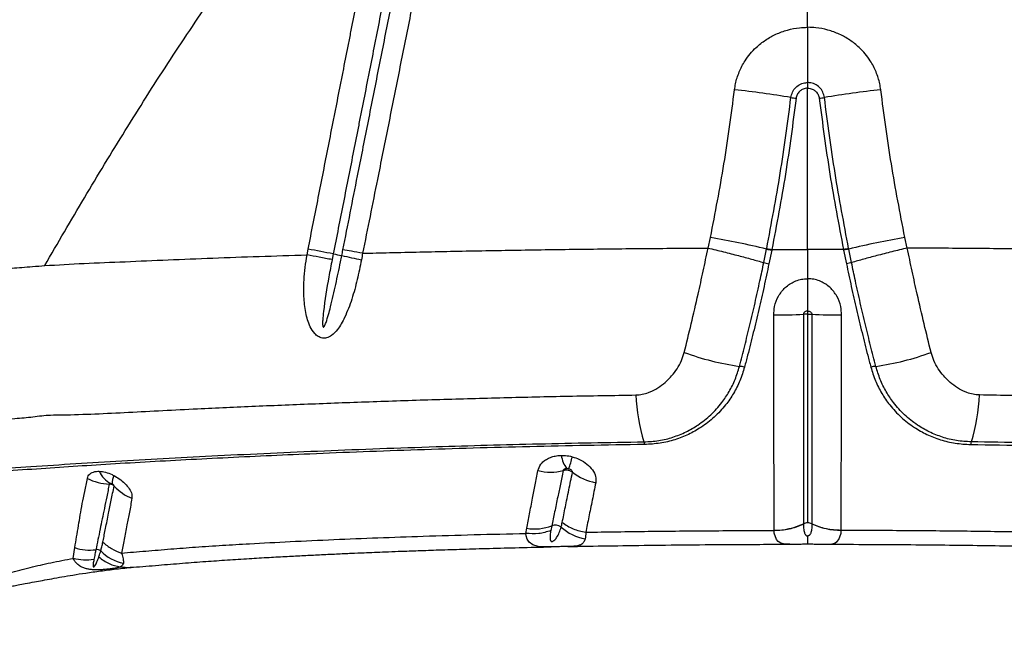
# Model space of a CAD drawing. Units: millimetres. Extents: x 91 to 445, y 452 to 777.
# Drawn here: x 328 to 335, y 479 to 483 of the extents above; entities that cross this region are included whole.
import ezdxf

# ---------------------------------------------------------------- set-up
doc = ezdxf.new("R2010")
doc.units = ezdxf.units.MM

msp = doc.modelspace()

# ---------------------------------------------------------------- linework, layer by layer
at = {"color": 7, "linetype": 'Continuous', "lineweight": 25}
for p, q in [((333.3343, 482.9962), (333.3343, 483.3061)), ((333.3343, 482.617), (333.3343, 482.5791)), ((333.3343, 481.4719), (333.3343, 482.5791)), ((332.6512, 481.4823), (332.6681, 481.5552)), ((334.0174, 481.4823), (334.0005, 481.5552)), ((329.9015, 481.4353), (329.9093, 481.4747)), ((330.0812, 481.4421), (330.0735, 481.4028)), ((333.0334, 481.3824), (333.0523, 481.4754)), ((333.0523, 481.4754), (333.0531, 481.4797)), ((333.0877, 481.4675), (333.0687, 481.3748)), ((333.3343, 481.4719), (333.3343, 481.2722)), ((333.5809, 481.4675), (333.5999, 481.3748)), ((333.6163, 481.4754), (333.6155, 481.4797)), ((333.6352, 481.3824), (333.6163, 481.4754)), ((331.4019, 479.5249), (331.4081, 479.5603)), ((331.5799, 479.5773), (331.5733, 479.5443)), ((333.1043, 479.5454), (333.1043, 479.5472)), ((333.305, 479.5909), (333.305, 479.5893)), ((333.3636, 479.5909), (333.3636, 479.5893)), ((333.5643, 479.5454), (333.5643, 479.5472)), ((328.2987, 479.3531), (328.3089, 479.4271))]:
    msp.add_line(p, q, dxfattribs=at)
at = {"color": 8, "linetype": 'Continuous', "lineweight": 25, "flags": 128}
for points in [[(333.205, 479.4505), (333.1783, 479.4518), (333.1514, 479.458), (333.1312, 479.4702), (333.1205, 479.4827), (333.1057, 479.527), (333.1043, 479.5454), (333.1043, 479.5454), (333.1043, 479.5454)], [(333.4635, 479.4505), (333.4903, 479.4518), (333.5172, 479.458), (333.5374, 479.4702), (333.5481, 479.4827), (333.5629, 479.527), (333.5643, 479.5454), (333.5643, 479.5454), (333.5643, 479.5454)], [(331.5749, 479.4325), (331.5464, 479.432), (331.5362, 479.4321), (331.5092, 479.4331), (331.4855, 479.4358), (331.4501, 479.4465), (331.4247, 479.4656), (331.4121, 479.4852), (331.4043, 479.5091), (331.402, 479.525), (331.402, 479.525), (331.402, 479.525)]]:
    msp.add_lwpolyline(points, dxfattribs=at)
at = {"color": 7, "linetype": 'Continuous', "lineweight": 25}
for centre, radius, start, end in [((332.1487, 476.1484), 6.4559, 80.45195, 83.91559), ((333.325, 483.1002), 0.5947, 259.79153, 263.26204), ((333.3436, 483.1002), 0.5947, 276.73796, 280.20847), ((334.5199, 476.1484), 6.4559, 96.08441, 99.54805), ((331.356, 474.2788), 7.3938, 76.73672, 79.77787), ((335.3126, 474.2788), 7.3938, 100.22213, 103.26328), ((324.4942, 452.4669), 29.5089, 79.08606, 79.42592), ((330.8379, 485.1901), 3.8236, 258.58587, 259.48123), ((334.2452, 500.0078), 19.0253, 257.53848, 257.95285), ((333.1292, 483.9916), 2.9684, 269.46471, 273.4016), ((333.5394, 483.9916), 2.9684, 266.5984, 270.53529), ((333.1304, 482.5065), 1.8549, 249.75225, 261.82068), ((333.5382, 482.5065), 1.8549, 278.17932, 290.24775), ((332.8648, 480.5214), 0.1491, 75.77062, 89.33649), ((333.8038, 480.5214), 0.1491, 90.66351, 104.22938), ((333.3684, 480.5179), 1.2127, 182.05992, 197.52999), ((333.3002, 480.5179), 1.2127, 342.47001, 357.94008), ((332.1406, 480.1269), 0.076, 5.78842, 19.79406), ((334.528, 480.1269), 0.076, 160.20594, 174.21158), ((331.8264, 480.0822), 0.1822, 186.92067, 218.43769), ((330.8373, 480.2671), 0.9096, 340.76986, 346.2374), ((328.6506, 480.0346), 0.1933, 205.59592, 240.28209), ((331.5708, 480.3172), 0.3718, 256.66683, 283.51045), ((328.5617, 480.2294), 0.3668, 243.06235, 267.52513), ((328.7117, 479.8668), 0.1457, 157.66463, 181.19317), ((331.9492, 480.2405), 0.3738, 232.52967, 259.55312), ((328.8236, 480.076), 0.3336, 222.77161, 248.47617), ((331.4629, 479.8837), 0.328, 260.38664, 290.90525), ((331.6042, 479.5145), 0.0673, 53.75718, 111.08972), ((331.8637, 479.8086), 0.3254, 227.49765, 260.25547), ((333.1113, 479.9974), 0.4503, 269.10922, 295.48651), ((333.3341, 479.53), 0.0675, 89.83829, 115.52575), ((333.3345, 479.53), 0.0675, 64.47425, 90.16171), ((333.5573, 479.9974), 0.4503, 244.51349, 270.89078), ((328.4111, 479.7333), 0.3228, 251.54893, 277.55677), ((328.46, 479.3709), 0.0429, 51.0477, 98.71707), ((328.7021, 479.6179), 0.3032, 224.80221, 258.58414)]:
    msp.add_arc(centre, radius, start, end, dxfattribs=at)
for points, knots in [([(329.9093, 481.4747), (329.9325, 481.5926), (329.9673, 481.7694), (330.0253, 482.064), (330.0659, 482.2703), (330.1065, 482.4765), (330.1297, 482.5944), (330.1587, 482.7417), (330.1819, 482.8596), (330.2109, 483.0069), (330.2375, 483.1421), (330.2676, 483.2945), (330.286, 483.3881), (330.2952, 483.4348)], [0, 0, 0, 0, 0.180383, 0.270574, 0.450958, 0.496054, 0.586247, 0.631343, 0.721536, 0.766633, 0.856826, 0.928413, 1, 1, 1, 1]), ([(330.4681, 483.4021), (330.4589, 483.3553), (330.4404, 483.2618), (330.4103, 483.1094), (330.3836, 482.9742), (330.3546, 482.8269), (330.3313, 482.709), (330.3022, 482.5617), (330.279, 482.4439), (330.2383, 482.2376), (330.1975, 482.0314), (330.1394, 481.7367), (330.1045, 481.56), (330.0812, 481.4421)], [0, 0, 0, 0, 0.071586, 0.143172, 0.2333646, 0.2784608, 0.3686534, 0.4137496, 0.5039421, 0.5490383, 0.7294231, 0.8196154, 1, 1, 1, 1]), ([(330.1478, 481.4703), (330.1812, 481.6393), (330.238, 481.9261), (330.3181, 482.3307), (330.388, 482.684), (330.4579, 483.0374), (330.5045, 483.2729), (330.5278, 483.3907)], [0, 0, 0, 0, 0.264042, 0.448029, 0.632018, 0.816008, 1, 1, 1, 1]), ([(330.6673, 483.3664), (330.6437, 483.2486), (330.5965, 483.013), (330.5258, 482.6597), (330.455, 482.3064), (330.374, 481.9018), (330.3165, 481.615), (330.2826, 481.446)], [0, 0, 0, 0, 0.1839895, 0.3679776, 0.5519648, 0.7359509, 1, 1, 1, 1]), ([(328.1031, 481.3617), (328.193, 481.5168), (328.3728, 481.8269), (328.6541, 482.289), (328.9441, 482.7483), (329.1474, 483.0503), (329.249, 483.2013)], [0, 0, 0, 0, 0.249731, 0.499462, 0.749732, 1, 1, 1, 1]), ([(332.833, 482.568), (332.835, 482.5816), (332.8413, 482.6233), (332.863, 482.691), (332.8987, 482.7597), (332.9395, 482.8151), (332.9858, 482.8643), (333.0445, 482.9108), (333.1167, 482.9513), (333.195, 482.9794), (333.2686, 482.9941), (333.3153, 482.9956), (333.3343, 482.9962)], [0, 0, 0, 0, 0.057219, 0.176078, 0.294956, 0.378531, 0.462112, 0.575727, 0.689359, 0.805215, 0.921079, 1, 1, 1, 1]), ([(333.8356, 482.568), (333.8336, 482.5816), (333.8273, 482.6233), (333.8056, 482.691), (333.7699, 482.7597), (333.7291, 482.8151), (333.6828, 482.8643), (333.6241, 482.9108), (333.5519, 482.9513), (333.4736, 482.9794), (333.4, 482.9941), (333.3533, 482.9956), (333.3343, 482.9962)], [0, 0, 0, 0, 0.057219, 0.176078, 0.294956, 0.378531, 0.462112, 0.575727, 0.689359, 0.805215, 0.921079, 1, 1, 1, 1]), ([(333.3343, 482.9962), (333.3343, 482.9609), (333.3343, 482.8893), (333.3343, 482.7888), (333.3343, 482.6964), (333.3343, 482.6437), (333.3343, 482.617)], [0, 0, 0, 0, 0.26533, 0.53934, 0.766972, 1, 1, 1, 1]), ([(333.2196, 482.5149), (333.2224, 482.5277), (333.228, 482.5533), (333.252, 482.5854), (333.2843, 482.608), (333.3136, 482.6163), (333.3304, 482.6169), (333.3343, 482.617)], [0, 0, 0, 0, 0.233132, 0.466292, 0.698973, 0.930662, 1, 1, 1, 1]), ([(333.449, 482.5149), (333.4462, 482.5277), (333.4406, 482.5533), (333.4166, 482.5854), (333.3843, 482.608), (333.355, 482.6163), (333.3382, 482.6169), (333.3343, 482.617)], [0, 0, 0, 0, 0.233132, 0.466292, 0.698973, 0.930662, 1, 1, 1, 1]), ([(332.6681, 481.5552), (332.7005, 481.7229), (332.7653, 482.059), (332.8104, 482.3981), (332.833, 482.568)], [0, 0, 0, 0, 0.498861, 1, 1, 1, 1]), ([(333.0532, 481.4796), (333.0859, 481.6513), (333.1513, 481.9949), (333.1968, 482.3415), (333.2196, 482.5149)], [0, 0, 0, 0, 0.499629, 1, 1, 1, 1]), ([(333.3343, 482.5791), (333.3282, 482.5787), (333.3131, 482.5777), (333.2953, 482.5699), (333.2779, 482.5571), (333.264, 482.5404), (333.257, 482.5219), (333.2555, 482.5114), (333.2552, 482.5096)], [0, 0, 0, 0, 0.158505, 0.394175, 0.493528, 0.722073, 0.951849, 1, 1, 1, 1]), ([(333.3343, 482.5791), (333.3404, 482.5787), (333.3555, 482.5777), (333.3733, 482.5699), (333.3907, 482.5571), (333.4046, 482.5404), (333.4116, 482.5219), (333.4131, 482.5114), (333.4134, 482.5096)], [0, 0, 0, 0, 0.158505, 0.394175, 0.493528, 0.722073, 0.951849, 1, 1, 1, 1]), ([(333.6154, 481.4796), (333.5827, 481.6513), (333.5173, 481.9949), (333.4718, 482.3415), (333.449, 482.5149)], [0, 0, 0, 0, 0.499629, 1, 1, 1, 1]), ([(334.0005, 481.5552), (333.9681, 481.7229), (333.9033, 482.059), (333.8582, 482.3981), (333.8356, 482.568)], [0, 0, 0, 0, 0.498861, 1, 1, 1, 1]), ([(333.2552, 482.5096), (333.2324, 482.336), (333.1869, 481.9885), (333.1214, 481.644), (333.0886, 481.4717)], [0, 0, 0, 0, 0.499631, 1, 1, 1, 1]), ([(333.4134, 482.5096), (333.4362, 482.336), (333.4817, 481.9885), (333.5472, 481.644), (333.58, 481.4717)], [0, 0, 0, 0, 0.4996308, 1, 1, 1, 1]), ([(328.1031, 481.3617), (328.1924, 481.3671), (328.3724, 481.3779), (328.655, 481.3885), (328.9492, 481.4015), (329.2555, 481.414), (329.5728, 481.4252), (329.7915, 481.4319), (329.9015, 481.4353)], [0, 0, 0, 0, 0.1609005, 0.3241977, 0.4898393, 0.6577499, 0.8278392, 1, 1, 1, 1]), ([(330.2743, 481.4015), (330.2652, 481.3561), (330.247, 481.2652), (330.2109, 481.1318), (330.1726, 481.0311), (330.1375, 480.9623), (330.109, 480.919), (330.076, 480.884), (330.0392, 480.8649), (330.0062, 480.8629), (329.9771, 480.8747), (329.9476, 480.901), (329.9233, 480.9406), (329.9047, 480.9896), (329.8879, 481.0589), (329.8779, 481.1504), (329.8799, 481.2832), (329.8915, 481.3781), (329.9015, 481.4353), (329.9015, 481.4353)], [0, 0, 0, 0, 0.109163, 0.218483, 0.327074, 0.36757, 0.408002, 0.456043, 0.488332, 0.513393, 0.538994, 0.564087, 0.607345, 0.64729, 0.687325, 0.775166, 0.863192, 0.999999, 1, 1, 1, 1]), ([(330.1399, 481.4307), (330.1399, 481.4307), (330.1425, 481.4439), (330.1452, 481.4571), (330.1478, 481.4703)], [0, 0, 0, 0, 0.00003, 1, 1, 1, 1]), ([(330.2826, 481.446), (330.2826, 481.446), (330.28, 481.4311), (330.2772, 481.4163), (330.2743, 481.4015)], [0, 0, 0, 0, 0.000027, 1, 1, 1, 1]), ([(330.2826, 481.446), (330.3443, 481.4476), (330.5432, 481.4526), (330.8863, 481.4602), (331.3154, 481.4681), (331.7539, 481.4745), (332.1998, 481.4794), (332.5005, 481.4813), (332.6512, 481.4823)], [0, 0, 0, 0, 0.081181, 0.261951, 0.444494, 0.628558, 0.813842, 1, 1, 1, 1]), ([(332.4884, 480.7662), (332.5044, 480.8315), (332.5365, 480.963), (332.5799, 481.1503), (332.6182, 481.3238), (332.6404, 481.4294), (332.6512, 481.4823), (332.6512, 481.4823)], [0, 0, 0, 0, 0.279917, 0.562849, 0.780922, 0.999998, 1, 1, 1, 1]), ([(332.6512, 481.4823), (332.6865, 481.4738), (332.757, 481.4569), (332.8581, 481.4309), (332.9518, 481.4058), (333.0062, 481.3902), (333.0334, 481.3824)], [0, 0, 0, 0, 0.261631, 0.523262, 0.761631, 1, 1, 1, 1]), ([(333.0886, 481.4717), (333.0886, 481.4717), (333.0883, 481.4703), (333.088, 481.4689), (333.0877, 481.4675)], [0, 0, 0, 0, 0.00028, 1, 1, 1, 1]), ([(333.0886, 481.4717), (333.1703, 481.4718), (333.2522, 481.4719), (333.3341, 481.4719), (333.3343, 481.4719)], [0, 0, 0, 0, 0.998052, 1, 1, 1, 1]), ([(333.58, 481.4717), (333.4983, 481.4718), (333.4164, 481.4719), (333.3345, 481.4719), (333.3343, 481.4719)], [0, 0, 0, 0, 0.998052, 1, 1, 1, 1]), ([(333.58, 481.4717), (333.58, 481.4717), (333.5803, 481.4703), (333.5806, 481.4689), (333.5809, 481.4675)], [0, 0, 0, 0, 0.00028, 1, 1, 1, 1]), ([(334.0174, 481.4823), (333.9821, 481.4738), (333.9116, 481.4569), (333.8105, 481.4309), (333.7168, 481.4058), (333.6624, 481.3902), (333.6352, 481.3824)], [0, 0, 0, 0, 0.261631, 0.523262, 0.761631, 1, 1, 1, 1]), ([(334.1802, 480.7662), (334.1642, 480.8315), (334.1321, 480.963), (334.0887, 481.1503), (334.0504, 481.3238), (334.0282, 481.4294), (334.0174, 481.4823), (334.0174, 481.4823)], [0, 0, 0, 0, 0.279917, 0.562849, 0.780922, 0.999998, 1, 1, 1, 1]), ([(336.386, 481.446), (336.3243, 481.4476), (336.1254, 481.4526), (335.7822, 481.4602), (335.3532, 481.4681), (334.9147, 481.4745), (334.4688, 481.4794), (334.1681, 481.4813), (334.0174, 481.4823)], [0, 0, 0, 0, 0.081181, 0.261951, 0.444494, 0.628558, 0.813842, 1, 1, 1, 1]), ([(330.0735, 481.4028), (330.0659, 481.3635), (330.0432, 481.2456), (330.0203, 481.1077), (330.0089, 480.9977), (330.0082, 480.9631), (330.009, 480.947), (330.0117, 480.9417), (330.0125, 480.9407), (330.0135, 480.9403), (330.0144, 480.9402), (330.0156, 480.9406), (330.0179, 480.9424), (330.0246, 480.9525), (330.0417, 480.9983), (330.0672, 481.0941), (330.0993, 481.2329), (330.1236, 481.3502), (330.137, 481.4162), (330.1399, 481.4307)], [0, 0, 0, 0, 0.122563, 0.367759, 0.429059, 0.459727, 0.475152, 0.476709, 0.478281, 0.47917, 0.480062, 0.48118, 0.483128, 0.489353, 0.518235, 0.632905, 0.7937, 0.954527, 1, 1, 1, 1]), ([(332.8665, 480.6704), (332.8786, 480.7171), (332.9027, 480.8104), (332.9385, 480.9563), (332.9735, 481.1057), (333.0053, 481.2485), (333.0247, 481.3409), (333.0334, 481.3824)], [0, 0, 0, 0, 0.204269, 0.408559, 0.618521, 0.828518, 1, 1, 1, 1]), ([(333.0687, 481.3748), (333.0576, 481.3223), (333.0354, 481.2175), (332.9995, 481.0595), (332.9619, 480.9021), (332.9288, 480.7703), (332.9085, 480.6929), (332.9014, 480.6659)], [0, 0, 0, 0, 0.217305, 0.43457, 0.657665, 0.880721, 1, 1, 1, 1]), ([(333.5999, 481.3748), (333.611, 481.3223), (333.6332, 481.2175), (333.6691, 481.0595), (333.7067, 480.9021), (333.7398, 480.7703), (333.7601, 480.6929), (333.7672, 480.6659)], [0, 0, 0, 0, 0.217305, 0.43457, 0.657665, 0.880721, 1, 1, 1, 1]), ([(333.8021, 480.6704), (333.79, 480.7171), (333.7659, 480.8104), (333.7301, 480.9563), (333.6951, 481.1057), (333.6633, 481.2485), (333.6439, 481.3409), (333.6352, 481.3824)], [0, 0, 0, 0, 0.204269, 0.408559, 0.618521, 0.828518, 1, 1, 1, 1]), ([(326.7485, 481.24), (326.7914, 481.2445), (326.8731, 481.2531), (326.9906, 481.2649), (327.0999, 481.2756), (327.2043, 481.2855), (327.3058, 481.295), (327.4104, 481.3044), (327.5198, 481.3141), (327.6361, 481.3241), (327.7349, 481.3324), (327.8164, 481.3391), (327.8802, 481.3443), (327.9484, 481.3496), (328.0233, 481.3557), (328.0754, 481.3597), (328.1031, 481.3617)], [0, 0, 0, 0, 0.092053, 0.175507, 0.254016, 0.329495, 0.403394, 0.476889, 0.56005, 0.645744, 0.736309, 0.781634, 0.829421, 0.880598, 0.936541, 1, 1, 1, 1]), ([(333.1015, 481.0234), (333.1027, 481.0426), (333.1056, 481.0874), (333.1314, 481.1534), (333.1784, 481.2142), (333.2324, 481.2503), (333.2822, 481.2671), (333.3129, 481.2718), (333.3303, 481.2721), (333.3343, 481.2722)], [0, 0, 0, 0, 0.153044, 0.357514, 0.552877, 0.755117, 0.861822, 0.968514, 1, 1, 1, 1]), ([(333.5671, 481.0234), (333.5659, 481.0426), (333.563, 481.0874), (333.5372, 481.1534), (333.4902, 481.2142), (333.4362, 481.2503), (333.3864, 481.2671), (333.3557, 481.2718), (333.3383, 481.2721), (333.3343, 481.2722)], [0, 0, 0, 0, 0.153044, 0.357514, 0.552877, 0.755117, 0.861822, 0.968514, 1, 1, 1, 1]), ([(333.3343, 481.2722), (333.3343, 481.2501), (333.3343, 481.2051), (333.3343, 481.1287), (333.3343, 481.0797), (333.3343, 481.0507)], [0, 0, 0, 0, 0.2837759, 0.5757813, 1, 1, 1, 1]), ([(333.3053, 481.0285), (333.3053, 480.9656), (333.3052, 480.8396), (333.3055, 480.6565), (333.3055, 480.4985), (333.3052, 480.3658), (333.3051, 480.2443), (333.3052, 480.1202), (333.3053, 479.9971), (333.3052, 479.8846), (333.305, 479.7816), (333.305, 479.6835), (333.305, 479.6218), (333.305, 479.5909), (333.305, 479.5909)], [0, 0, 0, 0, 0.101078, 0.202464, 0.303443, 0.374484, 0.445536, 0.537886, 0.630262, 0.720888, 0.811632, 0.90233, 0.999999, 1, 1, 1, 1]), ([(333.3343, 481.0507), (333.3338, 481.0507), (333.3299, 481.0507), (333.3232, 481.0495), (333.3151, 481.0457), (333.3092, 481.0403), (333.3059, 481.0343), (333.3055, 481.0302), (333.3053, 481.0285)], [0, 0, 0, 0, 0.038238, 0.28631, 0.504864, 0.694537, 0.873579, 1, 1, 1, 1]), ([(333.3343, 481.0293), (333.3343, 481.0293), (333.3314, 481.0293), (333.3219, 481.0293), (333.3121, 481.0289), (333.3058, 481.0285), (333.3053, 481.0285)], [0, 0, 0, 0, 0.00004, 0.286194, 0.952863, 1, 1, 1, 1]), ([(333.3343, 481.0507), (333.3348, 481.0507), (333.3387, 481.0507), (333.3454, 481.0495), (333.3535, 481.0457), (333.3594, 481.0403), (333.3627, 481.0343), (333.3631, 481.0302), (333.3633, 481.0285)], [0, 0, 0, 0, 0.038238, 0.28631, 0.504864, 0.694537, 0.873579, 1, 1, 1, 1]), ([(333.3343, 481.0507), (333.3343, 481.0468), (333.3343, 481.0401), (333.3343, 481.0325), (333.3343, 481.0293)], [0, 0, 0, 0, 0.579326, 1, 1, 1, 1]), ([(333.3343, 481.0293), (333.3343, 481.0293), (333.3372, 481.0293), (333.3467, 481.0293), (333.3565, 481.0289), (333.3628, 481.0285), (333.3633, 481.0285)], [0, 0, 0, 0, 0.0000398, 0.2861936, 0.9528629, 1, 1, 1, 1]), ([(333.3343, 481.0293), (333.3343, 481.006), (333.3343, 480.9431), (333.3343, 480.8418), (333.3343, 480.7263), (333.3343, 480.6137), (333.3343, 480.5045), (333.3343, 480.3996), (333.3343, 480.2994), (333.3343, 480.2041), (333.3343, 480.0908), (333.3343, 479.965), (333.3343, 479.8314), (333.3343, 479.7086), (333.3343, 479.6345), (333.3343, 479.5975)], [0, 0, 0, 0, 0.037595, 0.101199, 0.164795, 0.228442, 0.292088, 0.355718, 0.419355, 0.48293, 0.54651, 0.658442, 0.770437, 0.885204, 1, 1, 1, 1]), ([(333.3633, 481.0285), (333.3633, 480.9656), (333.3634, 480.8396), (333.3631, 480.6565), (333.3631, 480.4985), (333.3634, 480.3658), (333.3635, 480.2443), (333.3634, 480.1202), (333.3633, 479.9971), (333.3634, 479.8846), (333.3636, 479.7816), (333.3636, 479.6835), (333.3636, 479.6218), (333.3636, 479.5909), (333.3636, 479.5909)], [0, 0, 0, 0, 0.101078, 0.202464, 0.303443, 0.374484, 0.445536, 0.537886, 0.630262, 0.720888, 0.811632, 0.90233, 0.999999, 1, 1, 1, 1]), ([(333.1043, 479.5472), (333.1042, 479.5791), (333.1039, 479.6408), (333.1038, 479.7408), (333.1039, 479.8459), (333.1038, 479.9609), (333.103, 480.087), (333.1022, 480.2146), (333.1023, 480.34), (333.1026, 480.477), (333.1022, 480.64), (333.1014, 480.8287), (333.1014, 480.9585), (333.1015, 481.0234)], [0, 0, 0, 0, 0.096381, 0.186473, 0.276616, 0.366642, 0.459191, 0.551707, 0.623266, 0.694818, 0.796385, 0.898352, 1, 1, 1, 1]), ([(333.5643, 479.5472), (333.5644, 479.5791), (333.5647, 479.6408), (333.5648, 479.7408), (333.5647, 479.8459), (333.5648, 479.9609), (333.5656, 480.087), (333.5664, 480.2146), (333.5663, 480.34), (333.566, 480.477), (333.5664, 480.64), (333.5672, 480.8287), (333.5672, 480.9585), (333.5671, 481.0234)], [0, 0, 0, 0, 0.096381, 0.186473, 0.276616, 0.366642, 0.459191, 0.551707, 0.623266, 0.694818, 0.796385, 0.898352, 1, 1, 1, 1]), ([(332.1566, 480.4743), (332.1713, 480.4754), (332.2008, 480.4775), (332.2366, 480.4883), (332.2772, 480.505), (332.3211, 480.5304), (332.3658, 480.567), (332.4055, 480.6083), (332.4398, 480.654), (332.4703, 480.7078), (332.4825, 480.7471), (332.4884, 480.7662)], [0, 0, 0, 0, 0.091188, 0.182554, 0.233796, 0.369759, 0.505921, 0.605651, 0.739536, 0.873321, 1, 1, 1, 1]), ([(334.512, 480.4743), (334.4973, 480.4754), (334.4678, 480.4775), (334.432, 480.4883), (334.3914, 480.505), (334.3475, 480.5304), (334.3028, 480.567), (334.2631, 480.6083), (334.2288, 480.654), (334.1983, 480.7078), (334.1861, 480.7471), (334.1802, 480.7662)], [0, 0, 0, 0, 0.091188, 0.182554, 0.233796, 0.369759, 0.505921, 0.605651, 0.739536, 0.873321, 1, 1, 1, 1]), ([(332.2121, 480.1526), (332.2463, 480.1547), (332.3147, 480.1587), (332.4115, 480.1832), (332.5014, 480.2193), (332.5891, 480.2699), (332.6723, 480.3363), (332.743, 480.4144), (332.7976, 480.4968), (332.8391, 480.5798), (332.8574, 480.6403), (332.8665, 480.6704)], [0, 0, 0, 0, 0.107564, 0.215229, 0.322067, 0.428972, 0.558254, 0.687551, 0.791611, 0.896052, 1, 1, 1, 1]), ([(332.9014, 480.6659), (332.8916, 480.6343), (332.872, 480.571), (332.8275, 480.4845), (332.7696, 480.3998), (332.6957, 480.3206), (332.6095, 480.2536), (332.5184, 480.2024), (332.4245, 480.1656), (332.3233, 480.1408), (332.2519, 480.1366), (332.2162, 480.1346)], [0, 0, 0, 0, 0.1050403, 0.2106077, 0.3157751, 0.442847, 0.5699076, 0.6767834, 0.7835981, 0.891844, 1, 1, 1, 1]), ([(333.7672, 480.6659), (333.777, 480.6343), (333.7966, 480.571), (333.8411, 480.4845), (333.899, 480.3998), (333.9729, 480.3206), (334.0591, 480.2536), (334.1502, 480.2024), (334.2441, 480.1656), (334.3453, 480.1408), (334.4167, 480.1366), (334.4524, 480.1346)], [0, 0, 0, 0, 0.10504, 0.210608, 0.315775, 0.442847, 0.569908, 0.676783, 0.783598, 0.891844, 1, 1, 1, 1]), ([(334.4565, 480.1526), (334.4223, 480.1547), (334.3539, 480.1587), (334.2571, 480.1832), (334.1672, 480.2193), (334.0795, 480.2699), (333.9963, 480.3363), (333.9256, 480.4144), (333.871, 480.4968), (333.8295, 480.5798), (333.8112, 480.6403), (333.8021, 480.6704)], [0, 0, 0, 0, 0.107564, 0.215229, 0.322067, 0.428972, 0.558254, 0.687551, 0.791611, 0.896052, 1, 1, 1, 1]), ([(328.143, 480.3369), (328.143, 480.3369), (328.1701, 480.3372), (328.2693, 480.3386), (328.4465, 480.3443), (328.6766, 480.3552), (328.9122, 480.3679), (329.2007, 480.3827), (329.5469, 480.398), (329.9577, 480.415), (330.3795, 480.4306), (330.8105, 480.4445), (331.2486, 480.4566), (331.6972, 480.467), (332.0018, 480.4718), (332.1566, 480.4743)], [0, 0, 0, 0, 0, 0.024232, 0.087145, 0.150114, 0.213135, 0.276119, 0.37881, 0.481815, 0.58499, 0.688173, 0.791201, 0.893907, 1, 1, 1, 1]), ([(338.5256, 480.3369), (338.5256, 480.3369), (338.4985, 480.3372), (338.3993, 480.3386), (338.2221, 480.3443), (337.992, 480.3552), (337.7564, 480.3679), (337.4679, 480.3827), (337.1217, 480.398), (336.7109, 480.415), (336.2891, 480.4306), (335.8581, 480.4445), (335.42, 480.4566), (334.9714, 480.467), (334.6668, 480.4718), (334.512, 480.4743)], [0, 0, 0, 0, 0, 0.024232, 0.087145, 0.150114, 0.213135, 0.276119, 0.37881, 0.481815, 0.58499, 0.688173, 0.791201, 0.893907, 1, 1, 1, 1]), ([(327.6156, 480.2935), (327.7107, 480.3009), (327.827, 480.3099), (327.9616, 480.318), (328.043, 480.3267), (328.1015, 480.3352), (328.143, 480.3369), (328.143, 480.3369)], [0, 0, 0, 0, 0.527447, 0.645588, 0.76366, 0.999998, 1, 1, 1, 1]), ([(325.9917, 479.8242), (326.1779, 479.8415), (326.4575, 479.8675), (326.8382, 479.8989), (327.1346, 479.922), (327.432, 479.9439), (327.7269, 479.9647), (328.0192, 479.9846), (328.3147, 480.0037), (328.6297, 480.0228), (328.9533, 480.041), (329.2929, 480.0588), (329.6489, 480.076), (330.0191, 480.0921), (330.3986, 480.107), (330.7715, 480.1198), (331.136, 480.1306), (331.4907, 480.1395), (331.8495, 480.1471), (332.0913, 480.1508), (332.2121, 480.1526)], [0, 0, 0, 0, 0.0995964, 0.1496219, 0.1996892, 0.2497733, 0.2998146, 0.3498182, 0.4048684, 0.4599588, 0.5150027, 0.5699894, 0.6269065, 0.6839026, 0.7409024, 0.7978246, 0.8483415, 0.8989144, 0.9494855, 1, 1, 1, 1]), ([(340.6769, 479.8242), (340.4907, 479.8415), (340.2111, 479.8675), (339.8304, 479.8989), (339.534, 479.922), (339.2366, 479.9439), (338.9417, 479.9647), (338.6494, 479.9846), (338.3539, 480.0037), (338.0389, 480.0228), (337.7153, 480.041), (337.3757, 480.0588), (337.0197, 480.076), (336.6495, 480.0921), (336.27, 480.107), (335.8971, 480.1198), (335.5326, 480.1306), (335.1779, 480.1395), (334.8191, 480.1471), (334.5773, 480.1508), (334.4565, 480.1526)], [0, 0, 0, 0, 0.0995964, 0.1496219, 0.1996892, 0.2497733, 0.2998146, 0.3498182, 0.4048684, 0.4599588, 0.5150027, 0.5699894, 0.6269065, 0.6839026, 0.7409024, 0.7978246, 0.8483415, 0.8989144, 0.9494855, 1, 1, 1, 1]), ([(332.2162, 480.1346), (332.0842, 480.1325), (331.8197, 480.1284), (331.4278, 480.1199), (331.0402, 480.1097), (330.6588, 480.0978), (330.2847, 480.0844), (329.9391, 480.0705), (329.6193, 480.0562), (329.3236, 480.042), (329.0347, 480.0271), (328.7552, 480.0116), (328.4859, 479.9956), (328.2357, 479.9795), (327.9858, 479.9624), (327.7204, 479.9437), (327.4496, 479.9239), (327.1764, 479.903), (326.9049, 479.8814), (326.5157, 479.8485), (326.2209, 479.8221), (326.0116, 479.8034)], [0, 0, 0, 0, 0.055311, 0.110764, 0.166296, 0.221834, 0.277304, 0.332626, 0.379011, 0.425539, 0.472083, 0.518554, 0.564915, 0.611187, 0.657139, 0.703115, 0.749176, 0.795284, 0.841368, 0.887392, 1, 1, 1, 1]), ([(334.4524, 480.1346), (334.5844, 480.1325), (334.8489, 480.1284), (335.2408, 480.1199), (335.6284, 480.1097), (336.0098, 480.0978), (336.3839, 480.0844), (336.7295, 480.0705), (337.0493, 480.0562), (337.345, 480.042), (337.6339, 480.0271), (337.9134, 480.0116), (338.1827, 479.9956), (338.4329, 479.9795), (338.6828, 479.9624), (338.9482, 479.9437), (339.219, 479.9239), (339.4922, 479.903), (339.7637, 479.8814), (340.1529, 479.8485), (340.4477, 479.8221), (340.657, 479.8034)], [0, 0, 0, 0, 0.055311, 0.110764, 0.166296, 0.221834, 0.277304, 0.332626, 0.379011, 0.425539, 0.472083, 0.518554, 0.564915, 0.611187, 0.657139, 0.703115, 0.749176, 0.795284, 0.841368, 0.887392, 1, 1, 1, 1]), ([(331.4851, 479.9554), (331.4859, 479.9591), (331.4904, 479.9786), (331.5065, 480.0047), (331.5359, 480.0292), (331.5632, 480.0443), (331.5947, 480.0546), (331.6228, 480.0594), (331.6401, 480.0601), (331.6455, 480.0603)], [0, 0, 0, 0, 0.066311, 0.35179, 0.498465, 0.645091, 0.789913, 0.934711, 1, 1, 1, 1]), ([(331.6455, 480.0603), (331.6515, 480.0602), (331.6723, 480.0602), (331.6979, 480.0566), (331.7167, 480.0518), (331.7207, 480.0507)], [0, 0, 0, 0, 0.238267, 0.835695, 1, 1, 1, 1]), ([(331.7207, 480.0507), (331.7371, 480.0453), (331.7743, 480.033), (331.8232, 480.0012), (331.8616, 479.9604), (331.884, 479.9156), (331.8823, 479.8871), (331.8814, 479.8728)], [0, 0, 0, 0, 0.164483, 0.372866, 0.579861, 0.790433, 1, 1, 1, 1]), ([(328.3955, 479.9024), (328.3963, 479.9054), (328.3999, 479.9196), (328.4172, 479.9399), (328.4482, 479.9507), (328.4701, 479.951), (328.4763, 479.9511)], [0, 0, 0, 0, 0.1005324, 0.4783433, 0.8527653, 1, 1, 1, 1]), ([(328.4763, 479.9511), (328.4908, 479.9496), (328.5193, 479.9467), (328.5544, 479.9334), (328.5729, 479.9241), (328.5769, 479.9222)], [0, 0, 0, 0, 0.446684, 0.88137, 1, 1, 1, 1]), ([(331.4081, 479.5603), (331.4145, 479.5925), (331.4272, 479.6575), (331.4464, 479.7575), (331.4658, 479.8564), (331.4787, 479.9224), (331.4851, 479.9554)], [0, 0, 0, 0, 0.277133, 0.558947, 0.779157, 1, 1, 1, 1]), ([(331.6577, 479.9557), (331.6512, 479.9243), (331.6382, 479.8615), (331.6187, 479.767), (331.5992, 479.6713), (331.5862, 479.6079), (331.5799, 479.5773), (331.5799, 479.5773)], [0, 0, 0, 0, 0.219845, 0.439723, 0.721809, 0.999998, 1, 1, 1, 1]), ([(331.6837, 479.969), (331.6828, 479.9689), (331.6782, 479.9688), (331.6703, 479.9673), (331.6625, 479.9633), (331.6592, 479.9594), (331.6581, 479.957), (331.6578, 479.9562), (331.6577, 479.9557)], [0, 0, 0, 0, 0.074528, 0.389741, 0.679812, 0.896166, 0.941202, 1, 1, 1, 1]), ([(331.7218, 479.9438), (331.7214, 479.9441), (331.7159, 479.948), (331.7058, 479.9532), (331.6888, 479.9578), (331.6728, 479.959), (331.6622, 479.9567), (331.6577, 479.9557)], [0, 0, 0, 0, 0.021833, 0.315009, 0.497275, 0.790854, 1, 1, 1, 1]), ([(331.6961, 479.9676), (331.6954, 479.9677), (331.6923, 479.9684), (331.6881, 479.9689), (331.6846, 479.969), (331.6837, 479.969)], [0, 0, 0, 0, 0.163817, 0.762898, 1, 1, 1, 1]), ([(331.7218, 479.9438), (331.7219, 479.9456), (331.7222, 479.9492), (331.7187, 479.9553), (331.7125, 479.9608), (331.7046, 479.9651), (331.6988, 479.9668), (331.6961, 479.9676)], [0, 0, 0, 0, 0.189168, 0.382973, 0.586598, 0.810726, 1, 1, 1, 1]), ([(328.3604, 479.729), (328.3604, 479.729), (328.3658, 479.7559), (328.3769, 479.8111), (328.3893, 479.8719), (328.3955, 479.9024)], [0, 0, 0, 0, 0.000004, 0.499435, 1, 1, 1, 1]), ([(328.5769, 479.9222), (328.5894, 479.915), (328.6174, 479.8989), (328.6548, 479.867), (328.685, 479.8303), (328.7023, 479.7948), (328.7016, 479.7749), (328.7012, 479.7657)], [0, 0, 0, 0, 0.1684372, 0.3786092, 0.5914845, 0.8096503, 1, 1, 1, 1]), ([(331.6514, 479.6003), (331.6585, 479.6351), (331.6728, 479.7051), (331.696, 479.8187), (331.7134, 479.9029), (331.7218, 479.9438)], [0, 0, 0, 0, 0.336763, 0.678022, 1, 1, 1, 1]), ([(328.5459, 479.8629), (328.5399, 479.8337), (328.5279, 479.7754), (328.5065, 479.6707), (328.4812, 479.5461), (328.4628, 479.458), (328.4535, 479.4133), (328.4535, 479.4133)], [0, 0, 0, 0, 0.162198, 0.324413, 0.639465, 0.999999, 1, 1, 1, 1]), ([(328.5016, 479.4653), (328.5021, 479.4679), (328.5082, 479.4981), (328.5208, 479.5612), (328.5394, 479.6543), (328.5589, 479.7508), (328.5721, 479.8166), (328.5788, 479.8494)], [0, 0, 0, 0, 0.024273, 0.27782, 0.557929, 0.77898, 1, 1, 1, 1]), ([(328.5548, 479.8667), (328.5541, 479.8667), (328.5518, 479.8667), (328.5487, 479.866), (328.5468, 479.8646), (328.5461, 479.8636), (328.5459, 479.8632), (328.5459, 479.8629)], [0, 0, 0, 0, 0.163584, 0.552581, 0.836999, 0.909694, 1, 1, 1, 1]), ([(328.5788, 479.8494), (328.5764, 479.8516), (328.5721, 479.8554), (328.5627, 479.8602), (328.5538, 479.8626), (328.5476, 479.8629), (328.5459, 479.8629)], [0, 0, 0, 0, 0.269179, 0.49531, 0.857055, 1, 1, 1, 1]), ([(328.566, 479.8637), (328.5656, 479.8639), (328.5635, 479.8649), (328.5597, 479.8662), (328.5564, 479.8665), (328.5548, 479.8667)], [0, 0, 0, 0, 0.1193989, 0.5601842, 1, 1, 1, 1]), ([(328.5788, 479.8494), (328.5789, 479.8502), (328.579, 479.8516), (328.578, 479.8537), (328.5765, 479.8559), (328.5742, 479.8585), (328.5703, 479.8615), (328.5673, 479.863), (328.566, 479.8637)], [0, 0, 0, 0, 0.169996, 0.33346, 0.368051, 0.576245, 0.803694, 1, 1, 1, 1]), ([(331.8814, 479.8728), (331.8732, 479.8324), (331.8563, 479.7492), (331.8335, 479.6368), (331.8195, 479.5674), (331.8125, 479.533)], [0, 0, 0, 0, 0.322713, 0.663874, 1, 1, 1, 1]), ([(328.7012, 479.7657), (328.6953, 479.7335), (328.6834, 479.6693), (328.6654, 479.575), (328.6473, 479.4807), (328.6355, 479.4202), (328.6296, 479.3901)], [0, 0, 0, 0, 0.221393, 0.443306, 0.723002, 1, 1, 1, 1]), ([(328.3089, 479.4271), (328.3175, 479.4761), (328.3338, 479.5683), (328.3509, 479.6758), (328.3604, 479.729), (328.3604, 479.729)], [0, 0, 0, 0, 0.532132, 0.999998, 1, 1, 1, 1]), ([(331.5733, 479.5443), (331.5717, 479.5347), (331.5683, 479.5156), (331.567, 479.4928), (331.5692, 479.4783), (331.5729, 479.4722), (331.5757, 479.4702), (331.5779, 479.4695), (331.5797, 479.4693), (331.5817, 479.4694), (331.5841, 479.4699), (331.5888, 479.4717), (331.6013, 479.4804), (331.6164, 479.5003), (331.6323, 479.5308), (331.64, 479.5561), (331.6439, 479.5688)], [0, 0, 0, 0, 0.145672, 0.291854, 0.364817, 0.390057, 0.402745, 0.407451, 0.412203, 0.416434, 0.42164, 0.430837, 0.459993, 0.591022, 0.794795, 1, 1, 1, 1]), ([(331.6439, 479.5688), (331.6439, 479.5688), (331.6467, 479.5789), (331.649, 479.5896), (331.6514, 479.6003)], [0, 0, 0, 0, 0.0000181, 1, 1, 1, 1]), ([(331.8125, 479.533), (331.9552, 479.5353), (332.2392, 479.5397), (332.6709, 479.5437), (332.9596, 479.5448), (333.1043, 479.5454)], [0, 0, 0, 0, 0.334964, 0.666674, 1, 1, 1, 1]), ([(333.305, 479.5893), (333.3053, 479.5793), (333.3058, 479.5594), (333.3095, 479.5376), (333.3146, 479.5238), (333.3179, 479.5177), (333.3213, 479.5133), (333.3245, 479.5102), (333.3279, 479.5083), (333.3306, 479.5073), (333.3328, 479.507), (333.3339, 479.5069), (333.3343, 479.5069)], [0, 0, 0, 0, 0.3260191, 0.6534918, 0.7615689, 0.8357976, 0.8872623, 0.9372322, 0.9627876, 0.9812836, 0.9936297, 1, 1, 1, 1]), ([(333.3636, 479.5893), (333.3633, 479.5793), (333.3628, 479.5594), (333.3591, 479.5376), (333.354, 479.5238), (333.3507, 479.5177), (333.3473, 479.5133), (333.3441, 479.5102), (333.3407, 479.5083), (333.338, 479.5073), (333.3358, 479.507), (333.3347, 479.5069), (333.3343, 479.5069)], [0, 0, 0, 0, 0.326019, 0.653492, 0.761569, 0.835798, 0.887262, 0.937232, 0.962788, 0.981284, 0.99363, 1, 1, 1, 1]), ([(333.5643, 479.5454), (333.5292, 479.547), (333.4589, 479.5502), (333.3953, 479.5763), (333.3636, 479.5893)], [0, 0, 0, 0, 0.4999995, 1, 1, 1, 1]), ([(334.8561, 479.533), (334.7134, 479.5353), (334.4294, 479.5397), (333.9977, 479.5437), (333.709, 479.5448), (333.5643, 479.5454)], [0, 0, 0, 0, 0.334964, 0.666674, 1, 1, 1, 1]), ([(328.6297, 479.3901), (328.6848, 479.3946), (328.7955, 479.4038), (328.9646, 479.4182), (329.1398, 479.4315), (329.3198, 479.4432), (329.5354, 479.4557), (329.7891, 479.4691), (330.083, 479.483), (330.387, 479.4953), (330.7074, 479.5065), (331.0453, 479.5166), (331.2832, 479.5222), (331.4019, 479.525)], [0, 0, 0, 0, 0.069032, 0.138787, 0.206217, 0.277583, 0.347004, 0.44975, 0.556837, 0.661814, 0.767137, 0.883807, 1, 1, 1, 1]), ([(331.8125, 479.533), (331.8125, 479.533), (331.813, 479.5157), (331.8108, 479.5018), (331.8087, 479.488)], [0, 0, 0, 0, 0.000011, 1, 1, 1, 1]), ([(328.4535, 479.4133), (328.4514, 479.4032), (328.4468, 479.3804), (328.4424, 479.3577), (328.4399, 479.345)], [0, 0, 0, 0, 0.442595, 1, 1, 1, 1]), ([(328.487, 479.4042), (328.487, 479.4042), (328.4896, 479.4137), (328.4948, 479.4334), (328.4993, 479.4545), (328.5016, 479.4653)], [0, 0, 0, 0, 0.000007, 0.489118, 1, 1, 1, 1]), ([(328.7106, 479.2928), (328.7681, 479.2976), (328.8786, 479.3068), (329.0451, 479.3204), (329.2021, 479.3324), (329.3543, 479.343), (329.4992, 479.3522), (329.6366, 479.3603), (329.7619, 479.3672), (329.8769, 479.3732), (329.9894, 479.3788), (330.0982, 479.384), (330.2005, 479.3886), (330.2871, 479.3924), (330.3646, 479.3956), (330.4427, 479.3987), (330.537, 479.4024), (330.653, 479.4066), (330.7928, 479.4114), (330.953, 479.4165), (331.1334, 479.4218), (331.3349, 479.427), (331.4842, 479.4306), (331.567, 479.4322), (331.5749, 479.4324)], [0, 0, 0, 0, 0.0714186, 0.1370728, 0.1993091, 0.2555572, 0.3112033, 0.3608801, 0.4056753, 0.4458064, 0.4828284, 0.523538, 0.5584306, 0.5876537, 0.611475, 0.6364253, 0.665889, 0.7051271, 0.750771, 0.8023267, 0.859875, 0.9233237, 0.992638, 1, 1, 1, 1]), ([(331.6892, 479.4349), (331.6864, 479.4348), (331.6759, 479.4345), (331.65, 479.4342), (331.6186, 479.4336), (331.5917, 479.4328), (331.5795, 479.4326), (331.5749, 479.4325)], [0, 0, 0, 0, 0.10089, 0.367589, 0.68618, 0.883124, 1, 1, 1, 1]), ([(331.6892, 479.4347), (331.7251, 479.4354), (331.8502, 479.4379), (332.0735, 479.4415), (332.3648, 479.4454), (332.6781, 479.4483), (332.9599, 479.45), (333.1376, 479.4502), (333.2033, 479.4503)], [0, 0, 0, 0, 0.072722, 0.253368, 0.446704, 0.651977, 0.871365, 1, 1, 1, 1]), ([(333.205, 479.4506), (333.2175, 479.4507), (333.2428, 479.4508), (333.2798, 479.4519), (333.3108, 479.4526), (333.3284, 479.4525), (333.3343, 479.4525)], [0, 0, 0, 0, 0.298478, 0.608894, 0.868054, 1, 1, 1, 1]), ([(333.2112, 479.4507), (333.2091, 479.4505), (333.2068, 479.4504), (333.2052, 479.4505), (333.205, 479.4505)], [0, 0, 0, 0, 0.925154, 1, 1, 1, 1]), ([(333.3343, 479.4526), (333.3345, 479.4526), (333.3462, 479.4527), (333.3711, 479.4522), (333.4115, 479.4514), (333.4422, 479.4502), (333.4607, 479.4506), (333.4635, 479.4506)], [0, 0, 0, 0, 0.004248, 0.262016, 0.556121, 0.934555, 1, 1, 1, 1]), ([(333.4597, 479.4506), (333.461, 479.4505), (333.4624, 479.4504), (333.4634, 479.4505), (333.4635, 479.4505)], [0, 0, 0, 0, 0.907224, 1, 1, 1, 1]), ([(333.4657, 479.4503), (333.5146, 479.4503), (333.661, 479.4502), (333.8989, 479.4489), (334.1736, 479.4467), (334.4327, 479.4438), (334.6759, 479.4403), (334.8567, 479.4372), (334.9553, 479.4352), (334.9788, 479.4347)], [0, 0, 0, 0, 0.095918, 0.28678, 0.467081, 0.637354, 0.800055, 0.952296, 1, 1, 1, 1]), ([(325.9119, 478.8848), (325.9749, 478.8844), (326.0971, 478.8837), (326.2535, 478.9045), (326.3967, 478.9254), (326.5377, 478.9483), (326.7182, 478.9803), (326.9312, 479.0226), (327.1607, 479.0739), (327.3638, 479.1235), (327.5421, 479.1697), (327.7059, 479.2137), (327.8573, 479.2543), (328.0012, 479.2915), (328.1459, 479.3254), (328.247, 479.3437), (328.2987, 479.3531)], [0, 0, 0, 0, 0.060367, 0.117098, 0.172863, 0.228926, 0.284884, 0.392807, 0.495887, 0.58222, 0.66282, 0.737599, 0.806854, 0.870992, 0.93415, 1, 1, 1, 1]), ([(328.6224, 479.2965), (328.6224, 479.2965), (328.616, 479.2933), (328.6029, 479.2891), (328.5756, 479.2841), (328.5476, 479.2803), (328.5193, 479.2775), (328.4923, 479.2756), (328.4666, 479.2746), (328.4374, 479.2752), (328.4113, 479.2777), (328.3868, 479.2824), (328.3599, 479.2913), (328.3357, 479.3053), (328.3158, 479.3241), (328.3049, 479.3404), (328.2999, 479.3504), (328.2987, 479.3531), (328.2987, 479.3531)], [0, 0, 0, 0, 0.000002, 0.142463, 0.225917, 0.311916, 0.385422, 0.414175, 0.469264, 0.522247, 0.56904, 0.62106, 0.685889, 0.785029, 0.875646, 0.967609, 0.999998, 1, 1, 1, 1]), ([(328.4399, 479.345), (328.4382, 479.335), (328.4355, 479.32), (328.4345, 479.3039), (328.4356, 479.2975), (328.4365, 479.2958), (328.437, 479.2952), (328.4374, 479.295), (328.4378, 479.2949), (328.4381, 479.2948), (328.4384, 479.2948), (328.4387, 479.2948), (328.4393, 479.2949), (328.4407, 479.2956), (328.4438, 479.2985), (328.4519, 479.3103), (328.4623, 479.3324), (328.4698, 479.3523), (328.4739, 479.3631)], [0, 0, 0, 0, 0.238146, 0.357253, 0.387046, 0.395441, 0.399644, 0.401317, 0.403004, 0.40386, 0.404722, 0.40551, 0.406885, 0.410549, 0.425343, 0.483999, 0.718026, 1, 1, 1, 1]), ([(328.4739, 479.3631), (328.4747, 479.3654), (328.4795, 479.379), (328.4836, 479.3928), (328.487, 479.4042)], [0, 0, 0, 0, 0.169988, 1, 1, 1, 1]), ([(328.6296, 479.3901), (328.6296, 479.3901), (328.6349, 479.3746), (328.643, 479.3471), (328.6424, 479.3296), (328.6421, 479.3207)], [0, 0, 0, 0, 0.0000056, 0.4939978, 1, 1, 1, 1]), ([(325.9328, 478.8673), (325.9482, 478.8672), (326.0193, 478.8666), (326.1205, 478.873), (326.2287, 478.8845), (326.2934, 478.8927), (326.3489, 478.8998), (326.3997, 478.9066), (326.4482, 478.9132), (326.4961, 478.9199), (326.6249, 478.9384), (326.834, 478.9708), (327.056, 479.0088), (327.2121, 479.0367), (327.3037, 479.0535), (327.3964, 479.0707), (327.492, 479.0888), (327.588, 479.1071), (327.6786, 479.1246), (327.7498, 479.1384), (327.8039, 479.1488), (327.8444, 479.1566), (327.8832, 479.1641), (327.925, 479.1721), (327.9745, 479.1815), (328.0301, 479.192), (328.0907, 479.2033), (328.1535, 479.2148), (328.2227, 479.227), (328.3, 479.2403), (328.3878, 479.254), (328.4871, 479.2679), (328.5956, 479.2817), (328.6716, 479.2891), (328.7108, 479.2928)], [0, 0, 0, 0, 0.014021, 0.065112, 0.090656, 0.112051, 0.130991, 0.148087, 0.164842, 0.181543, 0.198178, 0.299963, 0.402336, 0.435723, 0.468701, 0.501815, 0.536905, 0.573641, 0.607543, 0.637115, 0.652938, 0.668087, 0.682589, 0.696712, 0.715211, 0.739577, 0.761391, 0.785956, 0.813, 0.842251, 0.876097, 0.914686, 0.955996, 1, 1, 1, 1]), ([(328.6421, 479.3207), (328.6405, 479.3158), (328.6373, 479.3059), (328.6283, 479.2994), (328.6224, 479.2965), (328.6224, 479.2965)], [0, 0, 0, 0, 0.4970046, 0.9999919, 1, 1, 1, 1])]:
    msp.add_open_spline(points, degree=3, knots=knots, dxfattribs=at)
for points in [[(330.0735, 481.4028), (330.0439, 481.4084), (329.9849, 481.4197), (329.9293, 481.4301), (329.9015, 481.4353)], [(330.2826, 481.446), (330.2561, 481.4509), (330.2029, 481.4608), (330.1661, 481.4671), (330.1478, 481.4703)], [(333.0523, 481.4754), (333.0578, 481.474), (333.0687, 481.4713), (333.0814, 481.4688), (333.0877, 481.4675)], [(333.0532, 481.4796), (333.0586, 481.4783), (333.0696, 481.4756), (333.0823, 481.473), (333.0886, 481.4717)], [(333.6154, 481.4796), (333.61, 481.4783), (333.599, 481.4756), (333.5863, 481.473), (333.58, 481.4717)], [(333.6163, 481.4754), (333.6108, 481.474), (333.5999, 481.4713), (333.5872, 481.4688), (333.5809, 481.4675)], [(333.0334, 481.3824), (333.0389, 481.3811), (333.0498, 481.3786), (333.0624, 481.3761), (333.0687, 481.3748)], [(333.6352, 481.3824), (333.6297, 481.3811), (333.6188, 481.3786), (333.6062, 481.3761), (333.5999, 481.3748)], [(331.5734, 479.5443), (331.5459, 479.5354), (331.491, 479.5177), (331.4317, 479.5225), (331.402, 479.525)], [(331.6514, 479.6003), (331.6758, 479.5839), (331.7245, 479.5512), (331.7832, 479.5391), (331.8125, 479.533)], [(333.1043, 479.5454), (333.1394, 479.547), (333.2097, 479.5502), (333.2732, 479.5763), (333.305, 479.5893)], [(328.5016, 479.4653), (328.5205, 479.4491), (328.5584, 479.4166), (328.6059, 479.3989), (328.6296, 479.3901)], [(328.4399, 479.345), (328.4162, 479.3425), (328.3689, 479.3373), (328.3221, 479.3478), (328.2987, 479.3531)], [(328.4739, 479.3632), (328.4967, 479.346), (328.5422, 479.3116), (328.5956, 479.3015), (328.6224, 479.2965)]]:
    msp.add_open_spline(points, degree=3, dxfattribs=at)
at = {"color": 8, "linetype": 'Continuous', "lineweight": 25}
for points, knots in [([(331.8087, 479.488), (331.8058, 479.4794), (331.7998, 479.4622), (331.7823, 479.4474), (331.7569, 479.4389), (331.7281, 479.4357), (331.7003, 479.4351), (331.6892, 479.4349)], [0, 0, 0, 0, 0.231881, 0.468678, 0.664169, 0.865522, 1, 1, 1, 1]), ([(333.3343, 479.5069), (333.3343, 479.4966), (333.3343, 479.4758), (333.3343, 479.4592), (333.3343, 479.4519), (333.3343, 479.4532), (333.3343, 479.4535)], [0, 0, 0, 0, 0.31537, 0.639885, 0.926851, 1, 1, 1, 1]), ([(328.6224, 479.2965), (328.6366, 479.2944), (328.6661, 479.2901), (328.6954, 479.2926), (328.7105, 479.2939)], [0, 0, 0, 0, 0.483597, 1, 1, 1, 1])]:
    msp.add_open_spline(points, degree=3, knots=knots, dxfattribs=at)

doc.saveas('drawing.dxf')
